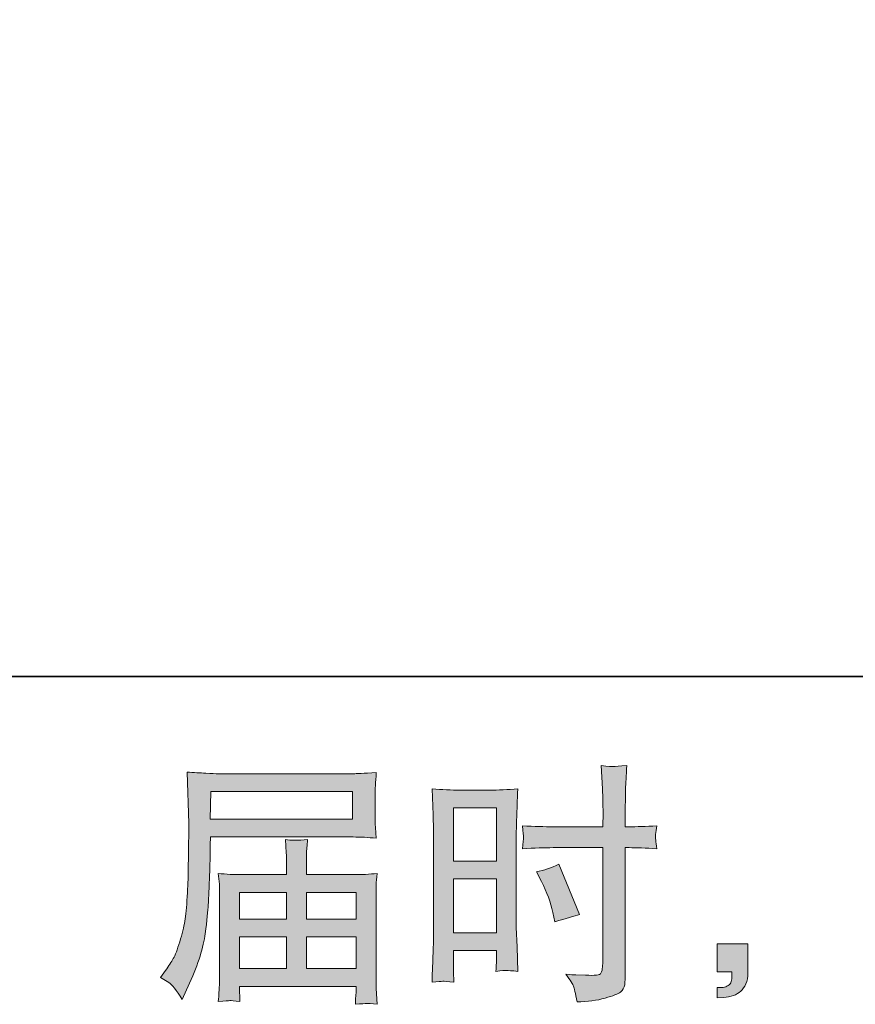
# Model space of a CAD drawing. Units: inches. Extents: x -178 to 467, y -544 to -78.
# Drawn here: x 178 to 228, y -544 to -485 of the extents above; entities that cross this region are included whole.
import ezdxf

# ---------------------------------------------------------------- set-up
doc = ezdxf.new("R2010")
doc.units = ezdxf.units.IN
doc.header["$MEASUREMENT"] = 0
doc.layers.add('图层 1', color=7, linetype='Continuous')

msp = doc.modelspace()

# ---------------------------------------------------------------- hatches: boundary and pattern name
at = {"layer": '图层 1'}
h = msp.add_hatch(color=7, dxfattribs=at)
h.dxf.hatch_style = 2
h.paths.add_polyline_path([(189.113, -531.361), (197.62, -531.361), (197.62, -533.016), (189.083, -533.016)])
edge = h.paths.add_edge_path()
edge.add_spline(control_points=[(186.106, -542.517), (186.106, -542.517), (186.606, -542.82), (186.606, -542.82), (186.787, -542.931), (187.055, -543.269), (187.408, -543.834), (187.408, -543.834), (187.847, -542.85), (187.847, -542.85), (188.372, -541.679), (188.684, -540.69), (188.785, -539.888), (188.886, -539.086), (188.947, -538.506), (188.967, -538.147), (188.987, -537.789), (189.005, -537.426), (189.02, -537.058), (189.035, -536.689), (189.048, -536.376), (189.058, -536.114), (189.058, -536.114), (189.073, -535.085), (189.073, -535.085), (189.073, -534.863), (189.083, -534.53), (189.103, -534.086), (189.103, -534.086), (197.671, -534.086), (197.671, -534.086), (198.095, -534.086), (198.554, -534.111), (199.048, -534.161), (199.048, -534.161), (199.003, -533.521), (199.003, -533.521), (198.983, -533.243), (198.973, -533.021), (198.973, -532.865), (198.973, -532.865), (198.973, -531.528), (198.973, -531.528), (198.973, -531.396), (198.98, -531.22), (198.995, -530.998), (199.01, -530.776), (199.028, -530.513), (199.048, -530.216), (198.281, -530.266), (197.827, -530.291), (197.686, -530.291), (197.686, -530.291), (189.572, -530.291), (189.572, -530.291), (189.421, -530.291), (189.171, -530.281), (188.823, -530.261), (188.475, -530.241), (188.099, -530.221), (187.695, -530.2), (187.695, -530.2), (187.801, -533.268), (187.801, -533.268), (187.801, -533.314), (187.801, -533.42), (187.801, -533.581), (187.801, -533.581), (187.801, -534.131), (187.801, -534.131), (187.791, -534.161), (187.786, -534.459), (187.786, -535.024), (187.786, -535.024), (187.771, -536.159), (187.771, -536.159), (187.761, -536.533), (187.738, -537.032), (187.703, -537.663), (187.668, -538.294), (187.62, -538.788), (187.559, -539.141), (187.499, -539.495), (187.398, -539.903), (187.256, -540.373), (187.115, -540.842), (186.987, -541.18), (186.87, -541.382), (186.754, -541.584), (186.601, -541.821), (186.409, -542.093), (186.409, -542.093), (186.106, -542.517), (186.106, -542.517)], knot_values=[0, 0, 0, 0, 1, 1, 1, 2, 2, 2, 3, 3, 3, 4, 4, 4, 5, 5, 5, 6, 6, 6, 7, 7, 7, 8, 8, 8, 9, 9, 9, 10, 10, 10, 11, 11, 11, 12, 12, 12, 13, 13, 13, 14, 14, 14, 15, 15, 15, 16, 16, 16, 17, 17, 17, 18, 18, 18, 19, 19, 19, 20, 20, 20, 21, 21, 21, 22, 22, 22, 23, 23, 23, 24, 24, 24, 25, 25, 25, 26, 26, 26, 27, 27, 27, 28, 28, 28, 29, 29, 29, 30, 30, 30, 31, 31, 31, 31], degree=3, periodic=0)
edge = h.paths.add_edge_path()
edge.add_spline(control_points=[(190.266, -543.9), (190.324, -543.894), (190.526, -543.915), (190.869, -543.955), (190.869, -543.955), (190.854, -543.652), (190.854, -543.652), (190.854, -543.652), (190.839, -543.365), (190.839, -543.365), (190.839, -543.365), (190.839, -543.047), (190.839, -543.047), (190.839, -543.047), (197.842, -543.047), (197.842, -543.047), (197.842, -543.047), (197.842, -543.38), (197.842, -543.38), (197.842, -543.4), (197.835, -543.486), (197.82, -543.642), (197.804, -543.799), (197.797, -543.96), (197.797, -544.122), (198.16, -544.091), (198.385, -544.071), (198.468, -544.066), (198.549, -544.061), (198.761, -544.081), (199.109, -544.122), (199.109, -544.122), (199.048, -543.168), (199.048, -543.168), (199.038, -543.037), (199.033, -542.719), (199.033, -542.214), (199.033, -542.214), (199.033, -537.582), (199.033, -537.582), (199.033, -537.31), (199.036, -537.098), (199.041, -536.942), (199.046, -536.785), (199.068, -536.563), (199.109, -536.27), (198.634, -536.321), (198.173, -536.346), (197.726, -536.346), (197.726, -536.346), (194.855, -536.346), (194.855, -536.346), (194.855, -536.346), (194.855, -535.831), (194.855, -535.831), (194.855, -535.519), (194.858, -535.266), (194.863, -535.075), (194.868, -534.883), (194.891, -534.605), (194.931, -534.242), (194.361, -534.293), (193.917, -534.293), (193.604, -534.242), (193.604, -534.242), (193.649, -535.044), (193.649, -535.044), (193.659, -535.206), (193.664, -535.468), (193.664, -535.831), (193.664, -535.831), (193.664, -536.346), (193.664, -536.346), (193.664, -536.346), (190.95, -536.346), (190.95, -536.346), (190.516, -536.346), (190.057, -536.321), (189.572, -536.27), (189.572, -536.27), (189.633, -536.916), (189.633, -536.916), (189.643, -537.017), (189.648, -537.234), (189.648, -537.567), (189.648, -537.567), (189.648, -542.078), (189.648, -542.078), (189.648, -542.451), (189.643, -542.754), (189.633, -542.986), (189.623, -543.218), (189.603, -543.541), (189.572, -543.955), (189.976, -543.925), (190.208, -543.905), (190.266, -543.9)], knot_values=[0, 0, 0, 0, 1, 1, 1, 2, 2, 2, 3, 3, 3, 4, 4, 4, 5, 5, 5, 6, 6, 6, 7, 7, 7, 8, 8, 8, 9, 9, 9, 10, 10, 10, 11, 11, 11, 12, 12, 12, 13, 13, 13, 14, 14, 14, 15, 15, 15, 16, 16, 16, 17, 17, 17, 18, 18, 18, 19, 19, 19, 20, 20, 20, 21, 21, 21, 22, 22, 22, 23, 23, 23, 24, 24, 24, 25, 25, 25, 26, 26, 26, 27, 27, 27, 28, 28, 28, 29, 29, 29, 30, 30, 30, 31, 31, 31, 32, 32, 32, 32], degree=3, periodic=0)
h.paths.add_polyline_path([(190.839, -540.08), (193.664, -540.08), (193.664, -541.977), (190.839, -541.977)])
h.paths.add_polyline_path([(190.839, -537.416), (193.664, -537.416), (193.664, -539.01), (190.839, -539.01)])
h.paths.add_polyline_path([(194.855, -540.08), (197.842, -540.08), (197.842, -541.977), (194.855, -541.977)])
h.paths.add_polyline_path([(194.855, -537.416), (197.842, -537.416), (197.842, -539.01), (194.855, -539.01)])
h = msp.add_hatch(color=7, dxfattribs=at)
h.dxf.hatch_style = 2
h.paths.add_polyline_path([(203.675, -532.345), (206.259, -532.345), (206.259, -535.534), (203.675, -535.534)])
edge = h.paths.add_edge_path()
edge.add_spline(control_points=[(203.037, -542.739), (203.118, -542.734), (203.342, -542.754), (203.705, -542.795), (203.705, -542.795), (203.675, -542.144), (203.675, -542.144), (203.675, -542.144), (203.675, -541.478), (203.675, -541.478), (203.675, -541.478), (203.675, -540.902), (203.675, -540.902), (203.675, -540.902), (206.259, -540.902), (206.259, -540.902), (206.259, -540.902), (206.259, -541.235), (206.259, -541.235), (206.259, -541.508), (206.256, -541.674), (206.251, -541.735), (206.246, -541.795), (206.238, -541.932), (206.228, -542.144), (206.561, -542.103), (206.771, -542.083), (206.861, -542.088), (206.95, -542.093), (207.177, -542.113), (207.54, -542.144), (207.54, -542.144), (207.495, -540.675), (207.495, -540.675), (207.495, -540.675), (207.449, -539.52), (207.449, -539.52), (207.449, -539.52), (207.449, -533.904), (207.449, -533.904), (207.449, -533.667), (207.457, -533.329), (207.472, -532.9), (207.487, -532.466), (207.51, -531.901), (207.54, -531.2), (206.932, -531.25), (206.359, -531.275), (205.825, -531.275), (205.825, -531.275), (204.079, -531.275), (204.079, -531.275), (203.554, -531.275), (202.991, -531.25), (202.394, -531.2), (202.394, -531.2), (202.454, -532.764), (202.454, -532.764), (202.474, -533.253), (202.484, -533.773), (202.484, -534.313), (202.484, -534.313), (202.484, -539.681), (202.484, -539.681), (202.484, -540.125), (202.474, -540.579), (202.454, -541.054), (202.434, -541.528), (202.414, -542.108), (202.394, -542.795), (202.742, -542.764), (202.954, -542.744), (203.037, -542.739)], knot_values=[0, 0, 0, 0, 1, 1, 1, 2, 2, 2, 3, 3, 3, 4, 4, 4, 5, 5, 5, 6, 6, 6, 7, 7, 7, 8, 8, 8, 9, 9, 9, 10, 10, 10, 11, 11, 11, 12, 12, 12, 13, 13, 13, 14, 14, 14, 15, 15, 15, 16, 16, 16, 17, 17, 17, 18, 18, 18, 19, 19, 19, 20, 20, 20, 21, 21, 21, 22, 22, 22, 23, 23, 23, 24, 24, 24, 24], degree=3, periodic=0)
h.paths.add_polyline_path([(203.675, -536.603), (206.259, -536.603), (206.259, -539.833), (203.675, -539.833)])
edge = h.paths.add_edge_path()
edge.add_spline(control_points=[(209.654, -534.726), (209.654, -534.726), (212.636, -534.726), (212.636, -534.726), (212.636, -534.726), (212.636, -541.568), (212.636, -541.568), (212.636, -541.568), (212.621, -541.886), (212.621, -541.886), (212.611, -542.017), (212.581, -542.139), (212.53, -542.255), (212.48, -542.371), (212.167, -542.411), (211.592, -542.371), (211.592, -542.371), (211.017, -542.356), (211.017, -542.356), (210.885, -542.356), (210.689, -542.34), (210.426, -542.31), (210.699, -542.694), (210.853, -542.936), (210.888, -543.037), (210.923, -543.138), (210.991, -543.45), (211.092, -543.975), (211.728, -543.965), (212.288, -543.889), (212.773, -543.753), (213.254, -543.617), (213.565, -543.496), (213.703, -543.39), (213.842, -543.284), (213.923, -543.138), (213.951, -542.946), (213.976, -542.754), (213.989, -542.542), (213.989, -542.31), (213.989, -542.31), (213.989, -534.726), (213.989, -534.726), (213.989, -534.726), (214.216, -534.726), (214.216, -534.726), (214.66, -534.726), (215.215, -534.747), (215.881, -534.787), (215.82, -534.378), (215.795, -534.096), (215.805, -533.944), (215.815, -533.788), (215.84, -533.611), (215.881, -533.415), (215.215, -533.455), (214.65, -533.475), (214.185, -533.475), (214.185, -533.475), (213.989, -533.475), (213.989, -533.475), (213.989, -533.475), (213.989, -532.612), (213.989, -532.612), (213.989, -531.997), (213.994, -531.528), (214.004, -531.21), (214.014, -530.892), (214.039, -530.422), (214.079, -529.797), (213.64, -529.837), (213.378, -529.857), (213.29, -529.862), (213.201, -529.867), (212.954, -529.847), (212.545, -529.797), (212.545, -529.797), (212.621, -531.205), (212.621, -531.205), (212.641, -531.699), (212.651, -532.168), (212.651, -532.612), (212.651, -532.612), (212.636, -533.475), (212.636, -533.475), (212.636, -533.475), (209.654, -533.475), (209.654, -533.475), (209.15, -533.475), (208.539, -533.455), (207.823, -533.415), (207.853, -533.793), (207.873, -534.02), (207.883, -534.101), (207.883, -534.207), (207.863, -534.439), (207.823, -534.787), (208.539, -534.747), (209.15, -534.726), (209.654, -534.726)], knot_values=[0, 0, 0, 0, 1, 1, 1, 2, 2, 2, 3, 3, 3, 4, 4, 4, 5, 5, 5, 6, 6, 6, 7, 7, 7, 8, 8, 8, 9, 9, 9, 10, 10, 10, 11, 11, 11, 12, 12, 12, 13, 13, 13, 14, 14, 14, 15, 15, 15, 16, 16, 16, 17, 17, 17, 18, 18, 18, 19, 19, 19, 20, 20, 20, 21, 21, 21, 22, 22, 22, 23, 23, 23, 24, 24, 24, 25, 25, 25, 26, 26, 26, 27, 27, 27, 28, 28, 28, 29, 29, 29, 30, 30, 30, 31, 31, 31, 32, 32, 32, 33, 33, 33, 33], degree=3, periodic=0)
edge = h.paths.add_edge_path()
edge.add_spline(control_points=[(208.963, -536.76), (209.286, -537.396), (209.513, -538.011), (209.644, -538.607), (209.644, -538.607), (209.765, -539.167), (209.765, -539.167), (210.431, -538.965), (210.926, -538.824), (211.249, -538.743), (211.249, -538.743), (210.007, -535.715), (210.007, -535.715), (209.553, -535.948), (209.104, -536.099), (208.66, -536.17), (208.66, -536.17), (208.963, -536.76), (208.963, -536.76)], knot_values=[0, 0, 0, 0, 1, 1, 1, 2, 2, 2, 3, 3, 3, 4, 4, 4, 5, 5, 5, 6, 6, 6, 6], degree=3, periodic=0)
h = msp.add_hatch(color=7, dxfattribs=at)
h.dxf.hatch_style = 2
edge = h.paths.add_edge_path()
edge.add_spline(control_points=[(219.509, -540.494), (219.509, -540.494), (221.345, -540.494), (221.345, -540.494), (221.345, -540.494), (221.345, -542.229), (221.345, -542.229), (221.345, -542.492), (221.305, -542.714), (221.224, -542.895), (221.143, -543.077), (221.042, -543.223), (220.921, -543.334), (220.8, -543.445), (220.649, -543.531), (220.472, -543.597), (220.296, -543.662), (220.094, -543.703), (219.872, -543.713), (219.872, -543.713), (219.509, -543.743), (219.509, -543.743), (219.509, -543.743), (219.509, -543.122), (219.509, -543.122), (219.63, -543.122), (219.746, -543.117), (219.857, -543.107), (219.968, -543.097), (220.069, -543.062), (220.159, -543.001), (220.253, -542.941), (220.313, -542.855), (220.344, -542.749), (220.374, -542.643), (220.389, -542.542), (220.389, -542.441), (220.389, -542.441), (220.389, -542.169), (220.389, -542.169), (220.389, -542.169), (219.509, -542.169), (219.509, -542.169), (219.509, -542.169), (219.509, -540.494), (219.509, -540.494)], knot_values=[0, 0, 0, 0, 1, 1, 1, 2, 2, 2, 3, 3, 3, 4, 4, 4, 5, 5, 5, 6, 6, 6, 7, 7, 7, 8, 8, 8, 9, 9, 9, 10, 10, 10, 11, 11, 11, 12, 12, 12, 13, 13, 13, 14, 14, 14, 15, 15, 15, 15], degree=3, periodic=0)

# ---------------------------------------------------------------- linework, layer by layer
at = {"layer": '图层 1', "color": 7, "lineweight": 35}
msp.add_lwpolyline([(466.924, -524.461), (-177.501, -524.461), (-177.501, -107.052), (466.924, -107.052), (466.924, -524.461)], dxfattribs=at)
at = {"layer": '图层 1', "color": 7, "lineweight": 0}
for points in [[(189.113, -531.361), (197.62, -531.361), (197.62, -533.016), (189.083, -533.016), (189.113, -531.361)], [(203.675, -532.345), (206.259, -532.345), (206.259, -535.534), (203.675, -535.534), (203.675, -532.345)], [(203.675, -536.603), (206.259, -536.603), (206.259, -539.833), (203.675, -539.833), (203.675, -536.603)], [(190.839, -537.416), (193.664, -537.416), (193.664, -539.01), (190.839, -539.01), (190.839, -537.416)], [(194.855, -537.416), (197.842, -537.416), (197.842, -539.01), (194.855, -539.01), (194.855, -537.416)], [(190.839, -540.08), (193.664, -540.08), (193.664, -541.977), (190.839, -541.977), (190.839, -540.08)], [(194.855, -540.08), (197.842, -540.08), (197.842, -541.977), (194.855, -541.977), (194.855, -540.08)]]:
    msp.add_lwpolyline(points, dxfattribs=at)
for points, knots in [([(186.106, -542.517), (186.106, -542.517), (186.606, -542.82), (186.606, -542.82), (186.787, -542.931), (187.055, -543.269), (187.408, -543.834), (187.408, -543.834), (187.847, -542.85), (187.847, -542.85), (188.372, -541.679), (188.684, -540.69), (188.785, -539.888), (188.886, -539.086), (188.947, -538.506), (188.967, -538.147), (188.987, -537.789), (189.005, -537.426), (189.02, -537.058), (189.035, -536.689), (189.048, -536.376), (189.058, -536.114), (189.058, -536.114), (189.073, -535.085), (189.073, -535.085), (189.073, -534.863), (189.083, -534.53), (189.103, -534.086), (189.103, -534.086), (197.671, -534.086), (197.671, -534.086), (198.095, -534.086), (198.554, -534.111), (199.048, -534.161), (199.048, -534.161), (199.003, -533.521), (199.003, -533.521), (198.983, -533.243), (198.973, -533.021), (198.973, -532.865), (198.973, -532.865), (198.973, -531.528), (198.973, -531.528), (198.973, -531.396), (198.98, -531.22), (198.995, -530.998), (199.01, -530.776), (199.028, -530.513), (199.048, -530.216), (198.281, -530.266), (197.827, -530.291), (197.686, -530.291), (197.686, -530.291), (189.572, -530.291), (189.572, -530.291), (189.421, -530.291), (189.171, -530.281), (188.823, -530.261), (188.475, -530.241), (188.099, -530.221), (187.695, -530.2), (187.695, -530.2), (187.801, -533.268), (187.801, -533.268), (187.801, -533.314), (187.801, -533.42), (187.801, -533.581), (187.801, -533.581), (187.801, -534.131), (187.801, -534.131), (187.791, -534.161), (187.786, -534.459), (187.786, -535.024), (187.786, -535.024), (187.771, -536.159), (187.771, -536.159), (187.761, -536.533), (187.738, -537.032), (187.703, -537.663), (187.668, -538.294), (187.62, -538.788), (187.559, -539.141), (187.499, -539.495), (187.398, -539.903), (187.256, -540.373), (187.115, -540.842), (186.987, -541.18), (186.87, -541.382), (186.754, -541.584), (186.601, -541.821), (186.409, -542.093), (186.409, -542.093), (186.106, -542.517), (186.106, -542.517)], [0, 0, 0, 0, 1, 1, 1, 2, 2, 2, 3, 3, 3, 4, 4, 4, 5, 5, 5, 6, 6, 6, 7, 7, 7, 8, 8, 8, 9, 9, 9, 10, 10, 10, 11, 11, 11, 12, 12, 12, 13, 13, 13, 14, 14, 14, 15, 15, 15, 16, 16, 16, 17, 17, 17, 18, 18, 18, 19, 19, 19, 20, 20, 20, 21, 21, 21, 22, 22, 22, 23, 23, 23, 24, 24, 24, 25, 25, 25, 26, 26, 26, 27, 27, 27, 28, 28, 28, 29, 29, 29, 30, 30, 30, 31, 31, 31, 31]), ([(209.654, -534.726), (209.654, -534.726), (212.636, -534.726), (212.636, -534.726), (212.636, -534.726), (212.636, -541.568), (212.636, -541.568), (212.636, -541.568), (212.621, -541.886), (212.621, -541.886), (212.611, -542.017), (212.581, -542.139), (212.53, -542.255), (212.48, -542.371), (212.167, -542.411), (211.592, -542.371), (211.592, -542.371), (211.017, -542.356), (211.017, -542.356), (210.885, -542.356), (210.689, -542.34), (210.426, -542.31), (210.699, -542.694), (210.853, -542.936), (210.888, -543.037), (210.923, -543.138), (210.991, -543.45), (211.092, -543.975), (211.728, -543.965), (212.288, -543.889), (212.773, -543.753), (213.254, -543.617), (213.565, -543.496), (213.703, -543.39), (213.842, -543.284), (213.923, -543.138), (213.951, -542.946), (213.976, -542.754), (213.989, -542.542), (213.989, -542.31), (213.989, -542.31), (213.989, -534.726), (213.989, -534.726), (213.989, -534.726), (214.216, -534.726), (214.216, -534.726), (214.66, -534.726), (215.215, -534.747), (215.881, -534.787), (215.82, -534.378), (215.795, -534.096), (215.805, -533.944), (215.815, -533.788), (215.84, -533.611), (215.881, -533.415), (215.215, -533.455), (214.65, -533.475), (214.185, -533.475), (214.185, -533.475), (213.989, -533.475), (213.989, -533.475), (213.989, -533.475), (213.989, -532.612), (213.989, -532.612), (213.989, -531.997), (213.994, -531.528), (214.004, -531.21), (214.014, -530.892), (214.039, -530.422), (214.079, -529.797), (213.64, -529.837), (213.378, -529.857), (213.29, -529.862), (213.201, -529.867), (212.954, -529.847), (212.545, -529.797), (212.545, -529.797), (212.621, -531.205), (212.621, -531.205), (212.641, -531.699), (212.651, -532.168), (212.651, -532.612), (212.651, -532.612), (212.636, -533.475), (212.636, -533.475), (212.636, -533.475), (209.654, -533.475), (209.654, -533.475), (209.15, -533.475), (208.539, -533.455), (207.823, -533.415), (207.853, -533.793), (207.873, -534.02), (207.883, -534.101), (207.883, -534.207), (207.863, -534.439), (207.823, -534.787), (208.539, -534.747), (209.15, -534.726), (209.654, -534.726)], [0, 0, 0, 0, 1, 1, 1, 2, 2, 2, 3, 3, 3, 4, 4, 4, 5, 5, 5, 6, 6, 6, 7, 7, 7, 8, 8, 8, 9, 9, 9, 10, 10, 10, 11, 11, 11, 12, 12, 12, 13, 13, 13, 14, 14, 14, 15, 15, 15, 16, 16, 16, 17, 17, 17, 18, 18, 18, 19, 19, 19, 20, 20, 20, 21, 21, 21, 22, 22, 22, 23, 23, 23, 24, 24, 24, 25, 25, 25, 26, 26, 26, 27, 27, 27, 28, 28, 28, 29, 29, 29, 30, 30, 30, 31, 31, 31, 32, 32, 32, 33, 33, 33, 33]), ([(203.037, -542.739), (203.118, -542.734), (203.342, -542.754), (203.705, -542.795), (203.705, -542.795), (203.675, -542.144), (203.675, -542.144), (203.675, -542.144), (203.675, -541.478), (203.675, -541.478), (203.675, -541.478), (203.675, -540.902), (203.675, -540.902), (203.675, -540.902), (206.259, -540.902), (206.259, -540.902), (206.259, -540.902), (206.259, -541.235), (206.259, -541.235), (206.259, -541.508), (206.256, -541.674), (206.251, -541.735), (206.246, -541.795), (206.238, -541.932), (206.228, -542.144), (206.561, -542.103), (206.771, -542.083), (206.861, -542.088), (206.95, -542.093), (207.177, -542.113), (207.54, -542.144), (207.54, -542.144), (207.495, -540.675), (207.495, -540.675), (207.495, -540.675), (207.449, -539.52), (207.449, -539.52), (207.449, -539.52), (207.449, -533.904), (207.449, -533.904), (207.449, -533.667), (207.457, -533.329), (207.472, -532.9), (207.487, -532.466), (207.51, -531.901), (207.54, -531.2), (206.932, -531.25), (206.359, -531.275), (205.825, -531.275), (205.825, -531.275), (204.079, -531.275), (204.079, -531.275), (203.554, -531.275), (202.991, -531.25), (202.394, -531.2), (202.394, -531.2), (202.454, -532.764), (202.454, -532.764), (202.474, -533.253), (202.484, -533.773), (202.484, -534.313), (202.484, -534.313), (202.484, -539.681), (202.484, -539.681), (202.484, -540.125), (202.474, -540.579), (202.454, -541.054), (202.434, -541.528), (202.414, -542.108), (202.394, -542.795), (202.742, -542.764), (202.954, -542.744), (203.037, -542.739)], [0, 0, 0, 0, 1, 1, 1, 2, 2, 2, 3, 3, 3, 4, 4, 4, 5, 5, 5, 6, 6, 6, 7, 7, 7, 8, 8, 8, 9, 9, 9, 10, 10, 10, 11, 11, 11, 12, 12, 12, 13, 13, 13, 14, 14, 14, 15, 15, 15, 16, 16, 16, 17, 17, 17, 18, 18, 18, 19, 19, 19, 20, 20, 20, 21, 21, 21, 22, 22, 22, 23, 23, 23, 24, 24, 24, 24]), ([(190.266, -543.9), (190.324, -543.894), (190.526, -543.915), (190.869, -543.955), (190.869, -543.955), (190.854, -543.652), (190.854, -543.652), (190.854, -543.652), (190.839, -543.365), (190.839, -543.365), (190.839, -543.365), (190.839, -543.047), (190.839, -543.047), (190.839, -543.047), (197.842, -543.047), (197.842, -543.047), (197.842, -543.047), (197.842, -543.38), (197.842, -543.38), (197.842, -543.4), (197.835, -543.486), (197.82, -543.642), (197.804, -543.799), (197.797, -543.96), (197.797, -544.122), (198.16, -544.091), (198.385, -544.071), (198.468, -544.066), (198.549, -544.061), (198.761, -544.081), (199.109, -544.122), (199.109, -544.122), (199.048, -543.168), (199.048, -543.168), (199.038, -543.037), (199.033, -542.719), (199.033, -542.214), (199.033, -542.214), (199.033, -537.582), (199.033, -537.582), (199.033, -537.31), (199.036, -537.098), (199.041, -536.942), (199.046, -536.785), (199.068, -536.563), (199.109, -536.27), (198.634, -536.321), (198.173, -536.346), (197.726, -536.346), (197.726, -536.346), (194.855, -536.346), (194.855, -536.346), (194.855, -536.346), (194.855, -535.831), (194.855, -535.831), (194.855, -535.519), (194.858, -535.266), (194.863, -535.075), (194.868, -534.883), (194.891, -534.605), (194.931, -534.242), (194.361, -534.293), (193.917, -534.293), (193.604, -534.242), (193.604, -534.242), (193.649, -535.044), (193.649, -535.044), (193.659, -535.206), (193.664, -535.468), (193.664, -535.831), (193.664, -535.831), (193.664, -536.346), (193.664, -536.346), (193.664, -536.346), (190.95, -536.346), (190.95, -536.346), (190.516, -536.346), (190.057, -536.321), (189.572, -536.27), (189.572, -536.27), (189.633, -536.916), (189.633, -536.916), (189.643, -537.017), (189.648, -537.234), (189.648, -537.567), (189.648, -537.567), (189.648, -542.078), (189.648, -542.078), (189.648, -542.451), (189.643, -542.754), (189.633, -542.986), (189.623, -543.218), (189.603, -543.541), (189.572, -543.955), (189.976, -543.925), (190.208, -543.905), (190.266, -543.9)], [0, 0, 0, 0, 1, 1, 1, 2, 2, 2, 3, 3, 3, 4, 4, 4, 5, 5, 5, 6, 6, 6, 7, 7, 7, 8, 8, 8, 9, 9, 9, 10, 10, 10, 11, 11, 11, 12, 12, 12, 13, 13, 13, 14, 14, 14, 15, 15, 15, 16, 16, 16, 17, 17, 17, 18, 18, 18, 19, 19, 19, 20, 20, 20, 21, 21, 21, 22, 22, 22, 23, 23, 23, 24, 24, 24, 25, 25, 25, 26, 26, 26, 27, 27, 27, 28, 28, 28, 29, 29, 29, 30, 30, 30, 31, 31, 31, 32, 32, 32, 32]), ([(208.963, -536.76), (209.286, -537.396), (209.513, -538.011), (209.644, -538.607), (209.644, -538.607), (209.765, -539.167), (209.765, -539.167), (210.431, -538.965), (210.926, -538.824), (211.249, -538.743), (211.249, -538.743), (210.007, -535.715), (210.007, -535.715), (209.553, -535.948), (209.104, -536.099), (208.66, -536.17), (208.66, -536.17), (208.963, -536.76), (208.963, -536.76)], [0, 0, 0, 0, 1, 1, 1, 2, 2, 2, 3, 3, 3, 4, 4, 4, 5, 5, 5, 6, 6, 6, 6]), ([(219.509, -540.494), (219.509, -540.494), (221.345, -540.494), (221.345, -540.494), (221.345, -540.494), (221.345, -542.229), (221.345, -542.229), (221.345, -542.492), (221.305, -542.714), (221.224, -542.895), (221.143, -543.077), (221.042, -543.223), (220.921, -543.334), (220.8, -543.445), (220.649, -543.531), (220.472, -543.597), (220.296, -543.662), (220.094, -543.703), (219.872, -543.713), (219.872, -543.713), (219.509, -543.743), (219.509, -543.743), (219.509, -543.743), (219.509, -543.122), (219.509, -543.122), (219.63, -543.122), (219.746, -543.117), (219.857, -543.107), (219.968, -543.097), (220.069, -543.062), (220.159, -543.001), (220.253, -542.941), (220.313, -542.855), (220.344, -542.749), (220.374, -542.643), (220.389, -542.542), (220.389, -542.441), (220.389, -542.441), (220.389, -542.169), (220.389, -542.169), (220.389, -542.169), (219.509, -542.169), (219.509, -542.169), (219.509, -542.169), (219.509, -540.494), (219.509, -540.494)], [0, 0, 0, 0, 1, 1, 1, 2, 2, 2, 3, 3, 3, 4, 4, 4, 5, 5, 5, 6, 6, 6, 7, 7, 7, 8, 8, 8, 9, 9, 9, 10, 10, 10, 11, 11, 11, 12, 12, 12, 13, 13, 13, 14, 14, 14, 15, 15, 15, 15])]:
    msp.add_open_spline(points, degree=3, knots=knots, dxfattribs=at)

doc.saveas('drawing.dxf')
